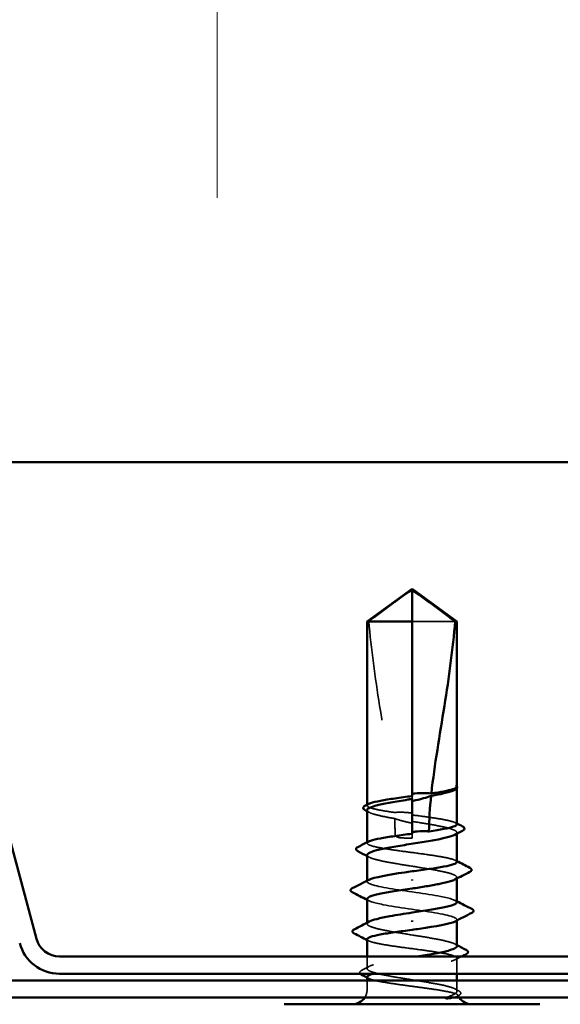
# Model space of a CAD drawing. Units: inches. Extents: x 0.6 to 33.4, y 0.6 to 21.4.
# Drawn here: x 9.6 to 10.1, y 2.9 to 3.9 of the extents above; entities that cross this region are included whole.
import ezdxf

# ---------------------------------------------------------------- set-up
doc = ezdxf.new("R2010")
doc.units = ezdxf.units.IN
doc.header["$LTSCALE"] = 2
doc.header["$MEASUREMENT"] = 0
doc.linetypes.add('DASHED', pattern=[0.2067, 0.1654, -0.0413])
for name, color, linetype, lineweight in [('Hatch (ANSI)', 7, 'Continuous', 18), ('Hidden (ANSI)', 7, 'DASHED', 35), ('Visible (ANSI)', 7, 'Continuous', 50)]:
    doc.layers.add(name, color=color, linetype=linetype, lineweight=lineweight)

msp = doc.modelspace()

# ---------------------------------------------------------------- hatches: boundary and pattern name
at = {"layer": 'Hatch (ANSI)', "true_color": 0x0080ff}
h = msp.add_hatch(dxfattribs=at)
h.set_pattern_fill('INSUL', color=150, scale=3, angle=90, style=0)
h.paths.add_polyline_path([(1.392789, 3.485534), (13.394632, 3.485534), (13.394632, 4.818868), (1.392789, 4.818868)])

# ---------------------------------------------------------------- linework, layer by layer
at = {"layer": 'Hidden (ANSI)', "ltscale": 0.055243}
msp.add_line((9.989553, 3.326068), (9.946298, 3.326068), dxfattribs=at)
at = {"layer": 'Hidden (ANSI)', "ltscale": 0.002663}
msp.add_line((9.946298, 3.15085), (9.946298, 3.147952), dxfattribs=at)
at = {"layer": 'Hidden (ANSI)', "ltscale": 0.000449845}
msp.add_line((9.991298, 3.158623), (9.991298, 3.1592), dxfattribs=at)
at = {"layer": 'Hidden (ANSI)', "ltscale": 0.000648925}
msp.add_line((9.901298, 3.141419), (9.901298, 3.142205), dxfattribs=at)
at = {"layer": 'Hidden (ANSI)', "ltscale": 0.000907362}
msp.add_line((9.946298, 3.113126), (9.946298, 3.112068), dxfattribs=at)
at = {"layer": 'Hidden (ANSI)', "ltscale": 0.004886}
msp.add_line((9.946298, 3.108734), (9.946298, 3.112068), dxfattribs=at)
at = {"layer": 'Hidden (ANSI)', "ltscale": 0.000951516}
msp.add_line((9.991298, 3.113141), (9.991298, 3.114246), dxfattribs=at)
at = {"layer": 'Hidden (ANSI)', "ltscale": 0.000648906}
msp.add_line((9.901298, 3.103694), (9.901298, 3.104481), dxfattribs=at)
at = {"layer": 'Hidden (ANSI)', "ltscale": 0.000794323}
for p, q in [((9.901298, 3.065068), (9.901298, 3.066007)), ((9.991298, 3.026129), (9.991298, 3.027068))]:
    msp.add_line(p, q, dxfattribs=at)
at = {"layer": 'Hidden (ANSI)', "ltscale": 0.000951451}
for p, q in [((9.991298, 3.068199), (9.991298, 3.069303)), ((9.901298, 3.022832), (9.901298, 3.023936))]:
    msp.add_line(p, q, dxfattribs=at)
at = {"layer": 'Hidden (ANSI)', "ltscale": 0.011497}
msp.add_line((9.901298, 2.97789), (9.901298, 2.990068), dxfattribs=at)
at = {"layer": 'Hidden (ANSI)', "ltscale": 0.014858}
msp.add_line((9.991298, 2.972734), (9.991298, 2.988441), dxfattribs=at)
at = {"layer": 'Hidden (ANSI)', "ltscale": 0.008471}
for p, q in [((9.901298, 2.957068), (9.901298, 2.966068)), ((9.991298, 2.957068), (9.991298, 2.966068))]:
    msp.add_line(p, q, dxfattribs=at)
at = {"layer": 'Hidden (ANSI)', "ltscale": 0.008314}
msp.add_arc((9.886298, 2.957068), 0.015, 326.251011, 0, dxfattribs=at)
at = {"layer": 'Hidden (ANSI)', "ltscale": 0.001519}
msp.add_arc((10.006298, 2.957068), 0.015, 180, 186.494321, dxfattribs=at)
at = {"layer": 'Hidden (ANSI)', "ltscale": 0.002666}
msp.add_arc((10.006298, 2.957068), 0.015, 202.655912, 213.748989, dxfattribs=at)
at = {"layer": 'Hidden (ANSI)', "ltscale": 0.051085}
msp.add_open_spline([(9.903044, 3.326068), (9.910342, 3.331461), (9.917363, 3.336659), (9.927996, 3.344503), (9.931513, 3.347098), (9.936826, 3.350951), (9.938564, 3.352206), (9.941235, 3.354028), (9.94212, 3.354619), (9.943528, 3.355435), (9.944007, 3.355693), (9.945049, 3.356128), (9.945608, 3.356315), (9.946298, 3.356315)], degree=3, knots=[1.77134916, 1.77134916, 1.77134916, 1.77134916, 1.89351624, 1.89351624, 1.95663345, 1.95663345, 1.98819206, 1.98819206, 2.00397136, 2.00397136, 2.01186101, 2.01186101, 2.01975066, 2.01975066, 2.01975066, 2.01975066], dxfattribs=at)
at = {"layer": 'Hidden (ANSI)', "ltscale": 0.186592}
msp.add_open_spline([(9.903044, 3.326068), (9.905231, 3.298704), (9.909266, 3.270112), (9.919446, 3.205381), (9.92628, 3.16919), (9.928553, 3.134422)], degree=3, knots=[3.50164596, 3.50164596, 3.50164596, 3.50164596, 3.81337749, 3.81337749, 4.20286983, 4.20286983, 4.20286983, 4.20286983], dxfattribs=at)
at = {"layer": 'Hidden (ANSI)', "ltscale": 0.020004}
msp.add_open_spline([(9.9913, 3.160269), (9.991301, 3.160617), (9.991051, 3.160875), (9.990658, 3.161163), (9.990468, 3.161252), (9.990291, 3.161301), (9.990215, 3.161321), (9.990142, 3.161309), (9.990125, 3.161304), (9.990109, 3.161287), (9.990106, 3.161282), (9.990103, 3.161272), (9.990102, 3.16127), (9.990101, 3.161264), (9.990101, 3.161262), (9.9901, 3.161258), (9.9901, 3.161255), (9.990101, 3.16125), (9.990101, 3.161248), (9.990102, 3.161241), (9.990102, 3.161238), (9.990105, 3.161226), (9.990107, 3.161219), (9.990119, 3.161188), (9.990133, 3.161165), (9.990208, 3.161045), (9.990336, 3.160906), (9.990797, 3.160392), (9.991301, 3.159849), (9.991299, 3.159202)], degree=3, knots=[0.01643876, 0.01643876, 0.01643876, 0.01643876, 0.05324478, 0.05324478, 0.08254833, 0.08254833, 0.0885075, 0.0885075, 0.09033429, 0.09033429, 0.09100628, 0.09100628, 0.09122351, 0.09122351, 0.09136119, 0.09136119, 0.09148192, 0.09148192, 0.09162609, 0.09162609, 0.09187773, 0.09187773, 0.09248821, 0.09248821, 0.09463816, 0.09463816, 0.10624, 0.10624, 0.13216756, 0.13216756, 0.13216756, 0.13216756], dxfattribs=at)
at = {"layer": 'Hidden (ANSI)', "ltscale": 0.00132}
msp.add_open_spline([(9.991088, 3.160799), (9.991166, 3.160706), (9.991237, 3.160606), (9.991298, 3.160503)], degree=3, dxfattribs=at)
at = {"layer": 'Hidden (ANSI)', "ltscale": 0.009541}
msp.add_open_spline([(9.991123, 3.158555), (9.990827, 3.158024), (9.990162, 3.157495), (9.989145, 3.156966)], degree=3, dxfattribs=at)
at = {"layer": 'Hidden (ANSI)', "ltscale": 0.061668}
msp.add_open_spline([(9.928553, 3.134422), (9.923238, 3.135193), (9.918411, 3.135958), (9.910176, 3.137519), (9.906883, 3.1383), (9.902408, 3.139877), (9.901271, 3.140659), (9.901318, 3.141966), (9.90184, 3.142482), (9.902848, 3.142999)], degree=3, knots=[1.70575632, 1.70575632, 1.70575632, 1.70575632, 1.77247395, 1.77247395, 1.84064602, 1.84064602, 1.90881809, 1.90881809, 1.95367783, 1.95367783, 1.95367783, 1.95367783], dxfattribs=at)
at = {"layer": 'Hidden (ANSI)', "ltscale": 0.050838}
msp.add_open_spline([(9.901298, 3.136717), (9.901298, 3.136476), (9.901375, 3.136234), (9.902129, 3.135049), (9.903891, 3.134115), (9.909535, 3.132229), (9.913361, 3.131294), (9.921293, 3.129672), (9.924974, 3.128997), (9.928901, 3.12832)], degree=3, knots=[0.53176718, 0.53176718, 0.53176718, 0.53176718, 0.54938872, 0.54938872, 0.61806231, 0.61806231, 0.6867359, 0.6867359, 0.73620652, 0.73620652, 0.73620652, 0.73620652], dxfattribs=at)
at = {"layer": 'Hidden (ANSI)', "ltscale": 0.002211}
for points in [[(9.903452, 3.134495), (9.902734, 3.134868), (9.902017, 3.135241), (9.901298, 3.135613)], [(9.903452, 3.089553), (9.902734, 3.089926), (9.902017, 3.090298), (9.901298, 3.09067)], [(9.989145, 3.002583), (9.989863, 3.00221), (9.99058, 3.001837), (9.991298, 3.001465)]]:
    msp.add_open_spline(points, degree=3, dxfattribs=at)
at = {"layer": 'Hidden (ANSI)', "ltscale": 0.016846}
msp.add_open_spline([(9.946298, 3.133785), (9.945858, 3.13385), (9.945418, 3.133911), (9.944035, 3.134092), (9.943092, 3.134199), (9.940004, 3.134494), (9.937868, 3.134612), (9.93331, 3.134674), (9.930925, 3.134596), (9.928553, 3.134422)], degree=3, knots=[0.000086797, 0.000086797, 0.000086797, 0.000086797, 0.005173115, 0.005173115, 0.016027251, 0.016027251, 0.040627788, 0.040627788, 0.068135853, 0.068135853, 0.068135853, 0.068135853], dxfattribs=at)
at = {"layer": 'Hidden (ANSI)', "ltscale": 0.067814}
msp.add_open_spline([(9.991298, 3.122557), (9.991298, 3.122563), (9.991298, 3.12257), (9.991278, 3.123366), (9.990093, 3.124147), (9.985529, 3.125725), (9.982195, 3.126506), (9.973803, 3.128083), (9.968827, 3.128865), (9.957942, 3.130434), (9.952148, 3.131207), (9.946298, 3.131988)], degree=3, knots=[1.36285294, 1.36285294, 1.36285294, 1.36285294, 1.3634415, 1.3634415, 1.43161357, 1.43161357, 1.49978565, 1.49978565, 1.56795772, 1.56795772, 1.63542352, 1.63542352, 1.63542352, 1.63542352], dxfattribs=at)
at = {"layer": 'Hidden (ANSI)', "ltscale": 0.017039}
msp.add_open_spline([(9.928901, 3.12832), (9.933402, 3.126811), (9.937637, 3.125597), (9.942786, 3.124453), (9.943816, 3.124242), (9.945332, 3.123957), (9.945815, 3.12387), (9.946298, 3.123788)], degree=3, knots=[0.043174456, 0.043174456, 0.043174456, 0.043174456, 0.103970357, 0.103970357, 0.119122684, 0.119122684, 0.126187124, 0.126187124, 0.126187124, 0.126187124], dxfattribs=at)
at = {"layer": 'Hidden (ANSI)', "ltscale": 0.015385}
msp.add_open_spline([(9.928901, 3.12832), (9.929167, 3.122863), (9.929302, 3.117443), (9.929302, 3.112068)], degree=3, dxfattribs=at)
at = {"layer": 'Hidden (ANSI)', "ltscale": 0.081541}
msp.add_open_spline([(9.946298, 3.125481), (9.947912, 3.125225), (9.949527, 3.124968), (9.957036, 3.123767), (9.962751, 3.122833), (9.973154, 3.120947), (9.97774, 3.120013), (9.985151, 3.118127), (9.987903, 3.117193), (9.991185, 3.115306), (9.991681, 3.114372), (9.990669, 3.112959), (9.990044, 3.112491), (9.989145, 3.112024)], degree=3, knots=[0.80534074, 0.80534074, 0.80534074, 0.80534074, 0.82408308, 0.82408308, 0.89275667, 0.89275667, 0.96143026, 0.96143026, 1.03010385, 1.03010385, 1.09877744, 1.09877744, 1.13299176, 1.13299176, 1.13299176, 1.13299176], dxfattribs=at)
at = {"layer": 'Hidden (ANSI)', "ltscale": 0.001558}
for points in [[(9.989749, 3.124137), (9.990265, 3.123872), (9.990782, 3.123607), (9.991298, 3.123343)], [(9.989749, 3.086412), (9.990265, 3.086148), (9.990782, 3.085883), (9.991298, 3.085619)], [(9.902848, 3.005723), (9.902332, 3.005988), (9.901815, 3.006253), (9.901298, 3.006517)], [(9.902848, 2.967999), (9.902332, 2.968263), (9.901815, 2.968528), (9.901298, 2.968792)]]:
    msp.add_open_spline(points, degree=3, dxfattribs=at)
at = {"layer": 'Hidden (ANSI)', "ltscale": 0.017627}
msp.add_open_spline([(9.929302, 3.112068), (9.929302, 3.111885), (9.929338, 3.111711), (9.929467, 3.111382), (9.929559, 3.111227), (9.929892, 3.110798), (9.930191, 3.110559), (9.932631, 3.109008), (9.935254, 3.108948), (9.94075, 3.108702), (9.94363, 3.108734), (9.946298, 3.108734)], degree=3, knots=[-0.069333988, -0.069333988, -0.069333988, -0.069333988, -0.067250493, -0.067250493, -0.065166998, -0.065166998, -0.061000009, -0.061000009, -0.030500005, -0.030500005, 0, 0, 0, 0], dxfattribs=at)
at = {"layer": 'Hidden (ANSI)', "ltscale": 0.147108}
msp.add_open_spline([(9.991298, 3.084832), (9.991298, 3.084834), (9.991298, 3.084835), (9.991294, 3.085625), (9.990125, 3.086406), (9.985591, 3.087984), (9.98227, 3.088765), (9.973901, 3.090343), (9.968934, 3.091124), (9.958005, 3.092701), (9.952149, 3.093483), (9.940325, 3.09506), (9.934473, 3.095841), (9.923556, 3.097419), (9.918598, 3.0982), (9.910251, 3.099778), (9.906944, 3.100559), (9.90244, 3.102137), (9.901286, 3.102918), (9.901307, 3.104231), (9.90183, 3.104752), (9.902848, 3.105275)], degree=3, knots=[0.2725706, 0.2725706, 0.2725706, 0.2725706, 0.2726883, 0.2726883, 0.34086037, 0.34086037, 0.40903245, 0.40903245, 0.47720452, 0.47720452, 0.5453766, 0.5453766, 0.61354867, 0.61354867, 0.68172075, 0.68172075, 0.74989282, 0.74989282, 0.8180649, 0.8180649, 0.86339746, 0.86339746, 0.86339746, 0.86339746], dxfattribs=at)
at = {"layer": 'Hidden (ANSI)', "ltscale": 0.149704}
for points, knots in [([(9.901298, 3.091774), (9.901298, 3.091472), (9.901419, 3.091169), (9.902413, 3.089923), (9.904321, 3.088989), (9.910232, 3.087102), (9.914175, 3.086168), (9.923586, 3.084282), (9.92896, 3.083348), (9.940426, 3.081462), (9.946405, 3.080527), (9.958167, 3.078641), (9.963834, 3.077707), (9.974087, 3.075821), (9.978572, 3.074887), (9.985742, 3.073), (9.988356, 3.072066), (9.991343, 3.07018), (9.991686, 3.069246), (9.990501, 3.067894), (9.989926, 3.067488), (9.989145, 3.067082)], [1.62606053, 1.62606053, 1.62606053, 1.62606053, 1.64816616, 1.64816616, 1.71683975, 1.71683975, 1.78551334, 1.78551334, 1.85418693, 1.85418693, 1.92286052, 1.92286052, 1.99153411, 1.99153411, 2.0602077, 2.0602077, 2.12888129, 2.12888129, 2.19755488, 2.19755488, 2.22728142, 2.22728142, 2.22728142, 2.22728142]), ([(9.991298, 3.000361), (9.991298, 3.000972), (9.990807, 3.001581), (9.988325, 3.003137), (9.985701, 3.004071), (9.978513, 3.005958), (9.974021, 3.006892), (9.963757, 3.008778), (9.958087, 3.009712), (9.946322, 3.011598), (9.940343, 3.012532), (9.928883, 3.014419), (9.923514, 3.015353), (9.914117, 3.017239), (9.910181, 3.018173), (9.90429, 3.02006), (9.902392, 3.020994), (9.90091, 3.02288), (9.901341, 3.023814), (9.903084, 3.024856), (9.903262, 3.024955), (9.903452, 3.025054)], [1.0541325, 1.0541325, 1.0541325, 1.0541325, 1.09877744, 1.09877744, 1.16745103, 1.16745103, 1.23612462, 1.23612462, 1.30479821, 1.30479821, 1.3734718, 1.3734718, 1.44214539, 1.44214539, 1.51081898, 1.51081898, 1.57949257, 1.57949257, 1.64816616, 1.64816616, 1.65537627, 1.65537627, 1.65537627, 1.65537627])]:
    msp.add_open_spline(points, degree=3, knots=knots, dxfattribs=at)
at = {"layer": 'Hidden (ANSI)', "ltscale": 0.147987}
for points, knots in [([(9.991133, 3.044401), (9.990967, 3.046323), (9.985195, 3.048245), (9.97509, 3.050167), (9.960983, 3.052851), (9.939413, 3.055534), (9.923571, 3.058217), (9.907729, 3.060901), (9.898716, 3.063584), (9.902044, 3.066267), (9.902329, 3.066497), (9.902703, 3.066727), (9.903159, 3.066956)], [1.5707963, 1.5707963, 1.5707963, 1.5707963, 2.4473536, 2.4473536, 2.4473536, 3.6710304, 3.6710304, 3.6710304, 4.8947073, 4.8947073, 4.8947073, 4.9994588, 4.9994588, 4.9994588, 4.9994588]), ([(9.901464, 3.047734), (9.90163, 3.045812), (9.907402, 3.04389), (9.917507, 3.041968), (9.931614, 3.039285), (9.953183, 3.036601), (9.969026, 3.033918), (9.984868, 3.031235), (9.993881, 3.028552), (9.990553, 3.025868), (9.990268, 3.025639), (9.989894, 3.025409), (9.989438, 3.025179)], [-4.712389, -4.712389, -4.712389, -4.712389, -3.8358317, -3.8358317, -3.8358317, -2.6121549, -2.6121549, -2.6121549, -1.388478, -1.388478, -1.388478, -1.2837265, -1.2837265, -1.2837265, -1.2837265])]:
    msp.add_open_spline(points, degree=3, knots=knots, dxfattribs=at)
at = {"layer": 'Hidden (ANSI)', "ltscale": 0.001873}
for points in [[(9.90314, 3.045846), (9.902526, 3.046163), (9.901913, 3.046479), (9.901298, 3.046795)], [(9.989457, 3.04629), (9.990071, 3.045973), (9.990684, 3.045656), (9.991298, 3.04534)]]:
    msp.add_open_spline(points, degree=3, dxfattribs=at)
at = {"layer": 'Hidden (ANSI)', "ltscale": 0.248834}
msp.add_open_spline([(9.901298, 3.007303), (9.901298, 3.007302), (9.901298, 3.007301), (9.901303, 3.00651), (9.902472, 3.005729), (9.907006, 3.004152), (9.910327, 3.00337), (9.918696, 3.001793), (9.923663, 3.001012), (9.934592, 2.999434), (9.940448, 2.998653), (9.952272, 2.997075), (9.958124, 2.996294), (9.969041, 2.994716), (9.973999, 2.993935), (9.982346, 2.992358), (9.985653, 2.991576), (9.990157, 2.989999), (9.99131, 2.989218), (9.991286, 2.98764), (9.990109, 2.986859), (9.98556, 2.985281), (9.982233, 2.9845), (9.973852, 2.982922), (9.968881, 2.982141), (9.957945, 2.980564), (9.952088, 2.979782), (9.940264, 2.978205), (9.934413, 2.977424), (9.923502, 2.975846), (9.918549, 2.975065), (9.911657, 2.97376), (9.909303, 2.973248), (9.907372, 2.972734)], degree=3, knots=[0.2725706, 0.2725706, 0.2725706, 0.2725706, 0.2726883, 0.2726883, 0.34086037, 0.34086037, 0.40903245, 0.40903245, 0.47720452, 0.47720452, 0.5453766, 0.5453766, 0.61354867, 0.61354867, 0.68172075, 0.68172075, 0.74989282, 0.74989282, 0.8180649, 0.8180649, 0.88623697, 0.88623697, 0.95440905, 0.95440905, 1.02258112, 1.02258112, 1.0907532, 1.0907532, 1.15892527, 1.15892527, 1.22709735, 1.22709735, 1.27166726, 1.27166726, 1.27166726, 1.27166726], dxfattribs=at)
at = {"layer": 'Hidden (ANSI)', "ltscale": 0.200101}
msp.add_open_spline([(9.990108, 2.957068), (9.988752, 2.958011), (9.986267, 2.958945), (9.979325, 2.960831), (9.974936, 2.961765), (9.964829, 2.963652), (9.95921, 2.964586), (9.94749, 2.966472), (9.941503, 2.967406), (9.929967, 2.969292), (9.924531, 2.970227), (9.914951, 2.972113), (9.9109, 2.973047), (9.904746, 2.974933), (9.902702, 2.975867), (9.900918, 2.977754), (9.901195, 2.978688), (9.904055, 2.980574), (9.90661, 2.981508), (9.913675, 2.983394), (9.918116, 2.984328), (9.928302, 2.986215), (9.933947, 2.987149), (9.943934, 2.988753), (9.948104, 2.989409), (9.952209, 2.990068)], degree=3, knots=[0, 0, 0, 0, 0.06867359, 0.06867359, 0.13734718, 0.13734718, 0.20602077, 0.20602077, 0.27469436, 0.27469436, 0.34336795, 0.34336795, 0.41204154, 0.41204154, 0.48071513, 0.48071513, 0.54938872, 0.54938872, 0.61806231, 0.61806231, 0.6867359, 0.6867359, 0.75540949, 0.75540949, 0.80353419, 0.80353419, 0.80353419, 0.80353419], dxfattribs=at)
at = {"layer": 'Hidden (ANSI)', "ltscale": 0.006615}
msp.add_open_spline([(9.996027, 2.990068), (9.993933, 2.989002), (9.99184, 2.987933), (9.989749, 2.986861)], degree=3, dxfattribs=at)
at = {"layer": 'Hidden (ANSI)', "ltscale": 0.017912}
msp.add_open_spline([(9.894192, 2.972734), (9.894106, 2.972837), (9.89403, 2.972944), (9.893343, 2.974116), (9.894209, 2.975341), (9.895683, 2.976098)], degree=3, knots=[0.028829815, 0.028829815, 0.028829815, 0.028829815, 0.035773864, 0.035773864, 0.100503775, 0.100503775, 0.100503775, 0.100503775], dxfattribs=at)
at = {"layer": 'Hidden (ANSI)', "ltscale": 0.00823}
msp.add_open_spline([(9.895683, 2.976098), (9.898276, 2.97743), (9.900866, 2.978767), (9.903452, 2.980112)], degree=3, dxfattribs=at)
at = {"layer": 'Hidden (ANSI)', "ltscale": 0.089994}
msp.add_open_spline([(9.901298, 2.969579), (9.901298, 2.969572), (9.901299, 2.969565), (9.901319, 2.96877), (9.902504, 2.967988), (9.907068, 2.966411), (9.910402, 2.96563), (9.918794, 2.964052), (9.92377, 2.963271), (9.934711, 2.961693), (9.94057, 2.960912), (9.950304, 2.959613), (9.954109, 2.959105), (9.961498, 2.958086), (9.965054, 2.957578), (9.968384, 2.957068)], degree=3, knots=[1.36285294, 1.36285294, 1.36285294, 1.36285294, 1.3634415, 1.3634415, 1.43161357, 1.43161357, 1.49978565, 1.49978565, 1.56795772, 1.56795772, 1.6361298, 1.6361298, 1.68020188, 1.68020188, 1.72427397, 1.72427397, 1.72427397, 1.72427397], dxfattribs=at)
at = {"layer": 'Hidden (ANSI)', "ltscale": 0.070147}
msp.add_open_spline([(9.968384, 2.957068), (9.973933, 2.956218), (9.978795, 2.955412), (9.98606, 2.953949), (9.988639, 2.953298), (9.992019, 2.952014), (9.992738, 2.951393), (9.99221, 2.950334), (9.991394, 2.949892), (9.989223, 2.949215), (9.988246, 2.948972), (9.987097, 2.948734)], degree=3, knots=[0, 0, 0, 0, 0.07343798, 0.07343798, 0.13729124, 0.13729124, 0.20295255, 0.20295255, 0.25294519, 0.25294519, 0.28182013, 0.28182013, 0.28182013, 0.28182013], dxfattribs=at)
at = {"layer": 'Hidden (ANSI)', "ltscale": 0.043851}
msp.add_open_spline([(9.980764, 2.948734), (9.983773, 2.949898), (9.987523, 2.95135), (9.990865, 2.953731), (9.991454, 2.954531), (9.991359, 2.955912), (9.990929, 2.956497), (9.990108, 2.957068)], degree=3, knots=[0.00289024, 0.00289024, 0.00289024, 0.00289024, 0.0620118, 0.0620118, 0.09444296, 0.09444296, 0.11964894, 0.11964894, 0.11964894, 0.11964894], dxfattribs=at)
at = {"layer": 'Hidden (ANSI)', "ltscale": 0.004217}
msp.add_open_spline([(9.989145, 2.957641), (9.990485, 2.956944), (9.991827, 2.956249), (9.993169, 2.955556)], degree=3, dxfattribs=at)
at = {"layer": 'Hidden (ANSI)', "ltscale": 0.0251}
msp.add_open_spline([(9.993169, 2.955556), (9.993984, 2.955135), (9.994586, 2.954707), (9.995292, 2.95359), (9.995286, 2.952839), (9.994566, 2.951718), (9.993945, 2.951283), (9.9931, 2.950851)], degree=3, knots=[0, 0, 0, 0, 0.03368973, 0.03368973, 0.06638175, 0.06638175, 0.10065268, 0.10065268, 0.10065268, 0.10065268], dxfattribs=at)
at = {"layer": 'Hidden (ANSI)', "ltscale": 0.001567}
msp.add_open_spline([(9.9931, 2.950851), (9.99258, 2.950586), (9.992061, 2.95032), (9.991541, 2.950055)], degree=3, dxfattribs=at)
at = {"layer": 'Visible (ANSI)', "color": 150, "true_color": 0x0080ff}
msp.add_line((14.727965, 3.485534), (1.392789, 3.485534), dxfattribs=at)
at = {"layer": 'Visible (ANSI)', "color": 96, "true_color": 0x008000}
for p, q in [((9.461404, 3.411173), (9.569473, 3.007856)), ((9.592655, 2.990068), (10.267275, 2.990068)), ((10.267275, 2.972734), (9.592655, 2.972734)), ((14.727965, 2.966068), (1.392789, 2.966068)), ((1.392789, 2.948734), (14.727965, 2.948734))]:
    msp.add_line(p, q, dxfattribs=at)
at = {"layer": 'Visible (ANSI)'}
for p, q in [((9.946298, 3.358734), (9.901298, 3.326068)), ((9.946298, 3.358734), (9.991298, 3.326068)), ((9.946298, 3.326068), (9.946298, 3.356315)), ((9.946298, 3.326068), (9.901298, 3.326068)), ((9.901298, 3.142205), (9.901298, 3.326068)), ((9.946298, 3.15085), (9.946298, 3.326068)), ((9.991298, 3.326068), (9.989553, 3.326068)), ((9.991298, 3.160269), (9.991298, 3.326068)), ((9.989411, 3.157104), (9.989145, 3.156966)), ((9.991298, 3.122557), (9.991298, 3.158623)), ((9.946298, 3.113126), (9.946298, 3.147952)), ((9.901298, 3.104481), (9.901298, 3.136717)), ((9.991298, 3.084832), (9.991298, 3.113141)), ((9.901298, 3.066007), (9.901298, 3.091774)), ((9.946298, 3.067332), (9.946298, 3.066137)), ((9.991298, 3.044401), (9.991298, 3.068199)), ((9.901298, 3.023936), (9.901298, 3.047734)), ((9.946298, 3.024804), (9.946298, 3.025999)), ((9.991298, 3.000361), (9.991298, 3.026129)), ((9.901298, 2.990068), (9.901298, 3.007303)), ((9.991298, 2.966068), (9.991298, 2.972734)), ((9.901298, 2.966068), (9.901298, 2.969579)), ((10.074632, 2.942068), (9.817965, 2.942068))]:
    msp.add_line(p, q, dxfattribs=at)
at = {"layer": 'Visible (ANSI)', "color": 96, "true_color": 0x008000}
for radius in [0.041333, 0.024]:
    msp.add_arc((9.592655, 3.014068), radius, 195, 270, dxfattribs=at)
at = {"layer": 'Visible (ANSI)'}
for centre, start, end in [((9.886298, 2.957068), 270, 326.251011), ((10.006298, 2.957068), 213.748989, 270)]:
    msp.add_arc(centre, 0.015, start, end, dxfattribs=at)
for points, knots in [([(9.989553, 3.326068), (9.982254, 3.331462), (9.975233, 3.336659), (9.9646, 3.344504), (9.961083, 3.347099), (9.955771, 3.350952), (9.954033, 3.352206), (9.951362, 3.354028), (9.950477, 3.354619), (9.949069, 3.355435), (9.94859, 3.355694), (9.947548, 3.356128), (9.946989, 3.356315), (9.946298, 3.356315)], [1.77119474, 1.77119474, 1.77119474, 1.77119474, 1.89337081, 1.89337081, 1.95648317, 1.95648317, 1.98803935, 1.98803935, 2.00381744, 2.00381744, 2.01170649, 2.01170649, 2.01959554, 2.01959554, 2.01959554, 2.01959554]), ([(9.989553, 3.326068), (9.987366, 3.298704), (9.983331, 3.270112), (9.97418, 3.211924), (9.968865, 3.182344), (9.965731, 3.153531)], [3.50164596, 3.50164596, 3.50164596, 3.50164596, 3.81337749, 3.81337749, 4.13199612, 4.13199612, 4.13199612, 4.13199612]), ([(9.965731, 3.153531), (9.970401, 3.154222), (9.974655, 3.154908), (9.981955, 3.156294), (9.984941, 3.156982), (9.989311, 3.158369), (9.990664, 3.159057), (9.991123, 3.15975)], [2.25802762, 2.25802762, 2.25802762, 2.25802762, 2.31785054, 2.31785054, 2.37777553, 2.37777553, 2.43770052, 2.43770052, 2.43770052, 2.43770052]), ([(9.991298, 3.160503), (9.991537, 3.160102), (9.991642, 3.159635), (9.991446, 3.158801), (9.991225, 3.15846), (9.990554, 3.157773), (9.990047, 3.157435), (9.989411, 3.157104)], [0.005673266, 0.005673266, 0.005673266, 0.005673266, 0.027591688, 0.027591688, 0.046674591, 0.046674591, 0.071304777, 0.071304777, 0.071304777, 0.071304777]), ([(9.902848, 3.142999), (9.903372, 3.143268), (9.904026, 3.143536), (9.907099, 3.144595), (9.91044, 3.145376), (9.918843, 3.146954), (9.923823, 3.147735), (9.934695, 3.149302), (9.94047, 3.150072), (9.946298, 3.15085)], [1.95367783, 1.95367783, 1.95367783, 1.95367783, 1.97699017, 1.97699017, 2.04516224, 2.04516224, 2.11333432, 2.11333432, 2.18056466, 2.18056466, 2.18056466, 2.18056466]), ([(9.946298, 3.153022), (9.946639, 3.153073), (9.946979, 3.153123), (9.948071, 3.153274), (9.948823, 3.153368), (9.951953, 3.153712), (9.95432, 3.153863), (9.959739, 3.153951), (9.962734, 3.153819), (9.965731, 3.153531)], [0.000086857, 0.000086857, 0.000086857, 0.000086857, 0.004019349, 0.004019349, 0.012688032, 0.012688032, 0.04001055, 0.04001055, 0.074636114, 0.074636114, 0.074636114, 0.074636114]), ([(9.965473, 3.151101), (9.960458, 3.149354), (9.955241, 3.147778), (9.949185, 3.146484), (9.948351, 3.146317), (9.947278, 3.146118), (9.947041, 3.146075), (9.946635, 3.146003), (9.946467, 3.145974), (9.946298, 3.145945)], [0.010643986, 0.010643986, 0.010643986, 0.010643986, 0.070713541, 0.070713541, 0.080268615, 0.080268615, 0.08298437, 0.08298437, 0.084901861, 0.084901861, 0.084901861, 0.084901861]), ([(9.989145, 3.156966), (9.988357, 3.156556), (9.987358, 3.156146), (9.983402, 3.154792), (9.979635, 3.153858), (9.972138, 3.152308), (9.968911, 3.151705), (9.965473, 3.151101)], [0.03870211, 0.03870211, 0.03870211, 0.03870211, 0.06867359, 0.06867359, 0.13734718, 0.13734718, 0.18152645, 0.18152645, 0.18152645, 0.18152645]), ([(9.899428, 3.13658), (9.898613, 3.137001), (9.898011, 3.137429), (9.897305, 3.138546), (9.897311, 3.139297), (9.898031, 3.140417), (9.898652, 3.140853), (9.899497, 3.141285)], [0, 0, 0, 0, 0.03368973, 0.03368973, 0.06638175, 0.06638175, 0.10065268, 0.10065268, 0.10065268, 0.10065268]), ([(9.946298, 3.147952), (9.944878, 3.147726), (9.943455, 3.1475), (9.936129, 3.146331), (9.930391, 3.145396), (9.919915, 3.14351), (9.91528, 3.142576), (9.907751, 3.14069), (9.90493, 3.139756), (9.901942, 3.138111), (9.901299, 3.137415), (9.901298, 3.136717)], [0.25819344, 0.25819344, 0.25819344, 0.25819344, 0.27469436, 0.27469436, 0.34336795, 0.34336795, 0.41204154, 0.41204154, 0.48071513, 0.48071513, 0.53176718, 0.53176718, 0.53176718, 0.53176718]), ([(9.963313, 3.115454), (9.963422, 3.115469), (9.963531, 3.115485), (9.969095, 3.116289), (9.974048, 3.117071), (9.982383, 3.118648), (9.985684, 3.119429), (9.990154, 3.121), (9.991298, 3.121775), (9.991298, 3.122557)], [1.1575669, 1.1575669, 1.1575669, 1.1575669, 1.15892527, 1.15892527, 1.22709735, 1.22709735, 1.29526942, 1.29526942, 1.36285294, 1.36285294, 1.36285294, 1.36285294]), ([(9.996858, 3.120508), (9.997686, 3.120086), (9.998291, 3.119662), (9.999254, 3.11802), (9.998388, 3.116794), (9.996914, 3.116037)], [0, 0, 0, 0, 0.03577386, 0.03577386, 0.10050378, 0.10050378, 0.10050378, 0.10050378]), ([(9.989145, 3.112024), (9.988239, 3.111553), (9.987055, 3.111082), (9.982717, 3.109665), (9.978831, 3.108731), (9.969515, 3.106845), (9.964175, 3.105911), (9.95275, 3.104025), (9.946776, 3.103091), (9.934994, 3.101204), (9.929303, 3.10027), (9.918974, 3.098384), (9.914438, 3.09745), (9.907147, 3.095563), (9.904464, 3.094629), (9.901834, 3.093047), (9.901299, 3.092411), (9.901298, 3.091774)], [1.13299176, 1.13299176, 1.13299176, 1.13299176, 1.16745103, 1.16745103, 1.23612462, 1.23612462, 1.30479821, 1.30479821, 1.3734718, 1.3734718, 1.44214539, 1.44214539, 1.51081898, 1.51081898, 1.57949257, 1.57949257, 1.62606053, 1.62606053, 1.62606053, 1.62606053]), ([(9.902848, 3.105275), (9.903361, 3.105538), (9.904, 3.105801), (9.907037, 3.106854), (9.910364, 3.107635), (9.918745, 3.109213), (9.923716, 3.109994), (9.934614, 3.111566), (9.940428, 3.112342), (9.946298, 3.113126)], [0.86339746, 0.86339746, 0.86339746, 0.86339746, 0.88623697, 0.88623697, 0.95440905, 0.95440905, 1.02258112, 1.02258112, 1.09028236, 1.09028236, 1.09028236, 1.09028236]), ([(9.946298, 3.114778), (9.946869, 3.114861), (9.94744, 3.114937), (9.949282, 3.115165), (9.950554, 3.115293), (9.955063, 3.115639), (9.958266, 3.115688), (9.962108, 3.115524), (9.962711, 3.115492), (9.963313, 3.115454)], [0.000086763, 0.000086763, 0.000086763, 0.000086763, 0.006672635, 0.006672635, 0.02130746, 0.02130746, 0.058365183, 0.058365183, 0.065278469, 0.065278469, 0.065278469, 0.065278469]), ([(9.891948, 3.09548), (9.891109, 3.095909), (9.890497, 3.096344), (9.889765, 3.098035), (9.890649, 3.099063), (9.891995, 3.099745)], [0, 0, 0, 0, 0.03902852, 0.03902852, 0.10070919, 0.10070919, 0.10070919, 0.10070919]), ([(9.946298, 3.075401), (9.95221, 3.07619), (9.958065, 3.076971), (9.968988, 3.078549), (9.97395, 3.07933), (9.982308, 3.080907), (9.985622, 3.081689), (9.990138, 3.083265), (9.991298, 3.084045), (9.991298, 3.084832)], [0, 0, 0, 0, 0.06817207, 0.06817207, 0.13634415, 0.13634415, 0.20451622, 0.20451622, 0.2725706, 0.2725706, 0.2725706, 0.2725706]), ([(9.903159, 3.066956), (9.908035, 3.06941), (9.922359, 3.071863), (9.938916, 3.074317), (9.941354, 3.074678), (9.943826, 3.07504), (9.946298, 3.075401)], [4.9994588, 4.9994588, 4.9994588, 4.9994588, 6.1183841, 6.1183841, 6.1183841, 6.2831853, 6.2831853, 6.2831853, 6.2831853]), ([(10.004335, 3.078993), (10.005186, 3.078563), (10.005805, 3.078129), (10.006431, 3.076457), (10.005589, 3.075529), (10.004374, 3.07491)], [0, 0, 0, 0, 0.04123946, 0.04123946, 0.10085036, 0.10085036, 0.10085036, 0.10085036]), ([(9.989145, 3.067082), (9.988121, 3.066549), (9.986742, 3.066017), (9.982008, 3.064539), (9.978006, 3.063605), (9.96939, 3.061895), (9.965084, 3.061132), (9.955922, 3.059597), (9.951126, 3.058835), (9.946298, 3.058068)], [2.22728142, 2.22728142, 2.22728142, 2.22728142, 2.26622847, 2.26622847, 2.33490206, 2.33490206, 2.39077358, 2.39077358, 2.4466451, 2.4466451, 2.4466451, 2.4466451]), ([(9.886394, 3.0544), (9.885536, 3.054834), (9.884908, 3.055278), (9.884399, 3.056975), (9.885233, 3.057814), (9.886394, 3.058403)], [0, 0, 0, 0, 0.04287871, 0.04287871, 0.10096303, 0.10096303, 0.10096303, 0.10096303]), ([(9.946298, 3.058068), (9.927943, 3.055384), (9.910227, 3.052701), (9.903982, 3.050018), (9.902211, 3.049257), (9.901398, 3.048496), (9.901464, 3.047734)], [-6.2831853, -6.2831853, -6.2831853, -6.2831853, -5.0595085, -5.0595085, -5.0595085, -4.712389, -4.712389, -4.712389, -4.712389]), ([(9.946298, 3.034068), (9.964654, 3.036751), (9.98237, 3.039434), (9.988615, 3.042118), (9.990386, 3.042879), (9.991199, 3.04364), (9.991133, 3.044401)], [0, 0, 0, 0, 1.2236768, 1.2236768, 1.2236768, 1.5707963, 1.5707963, 1.5707963, 1.5707963]), ([(9.903452, 3.025054), (9.905072, 3.025897), (9.907573, 3.026733), (9.914498, 3.028521), (9.919041, 3.029455), (9.927567, 3.03101), (9.931154, 3.03162), (9.938608, 3.032845), (9.942445, 3.033455), (9.946298, 3.034068)], [1.65537627, 1.65537627, 1.65537627, 1.65537627, 1.71683975, 1.71683975, 1.78551334, 1.78551334, 1.83010888, 1.83010888, 1.87470442, 1.87470442, 1.87470442, 1.87470442]), ([(10.006203, 3.037736), (10.00706, 3.037302), (10.007689, 3.036857), (10.008198, 3.035161), (10.007364, 3.034321), (10.006203, 3.033733)], [0, 0, 0, 0, 0.04287871, 0.04287871, 0.10096303, 0.10096303, 0.10096303, 0.10096303]), ([(9.989438, 3.025179), (9.984562, 3.022726), (9.970237, 3.020272), (9.953681, 3.017819), (9.951242, 3.017457), (9.94877, 3.017096), (9.946298, 3.016734)], [-1.2837265, -1.2837265, -1.2837265, -1.2837265, -0.1648012, -0.1648012, -0.1648012, 0, 0, 0, 0]), ([(9.888262, 3.013142), (9.887411, 3.013572), (9.886792, 3.014006), (9.886166, 3.015678), (9.887008, 3.016607), (9.888223, 3.017226)], [0, 0, 0, 0, 0.04123946, 0.04123946, 0.10085036, 0.10085036, 0.10085036, 0.10085036]), ([(9.946298, 3.016734), (9.940387, 3.015946), (9.934532, 3.015164), (9.923609, 3.013587), (9.918647, 3.012806), (9.910289, 3.011228), (9.906975, 3.010447), (9.902459, 3.008871), (9.901298, 3.008091), (9.901298, 3.007303)], [0, 0, 0, 0, 0.06817207, 0.06817207, 0.13634415, 0.13634415, 0.20451622, 0.20451622, 0.2725706, 0.2725706, 0.2725706, 0.2725706]), ([(9.952209, 2.990068), (9.953962, 2.990349), (9.955704, 2.99063), (9.963173, 2.991856), (9.968576, 2.99279), (9.978066, 2.994676), (9.982059, 2.99561), (9.988083, 2.997496), (9.990054, 2.99843), (9.991156, 2.999704), (9.991298, 3.000033), (9.991298, 3.000361)], [0.80353419, 0.80353419, 0.80353419, 0.80353419, 0.82408308, 0.82408308, 0.89275667, 0.89275667, 0.96143026, 0.96143026, 1.03010385, 1.03010385, 1.0541325, 1.0541325, 1.0541325, 1.0541325]), ([(10.000649, 2.996656), (10.001488, 2.996227), (10.0021, 2.995791), (10.002832, 2.994101), (10.001948, 2.993073), (10.000602, 2.992391)], [0, 0, 0, 0, 0.03902852, 0.03902852, 0.10070919, 0.10070919, 0.10070919, 0.10070919]), ([(9.907372, 2.972734), (9.906349, 2.972463), (9.905446, 2.97219), (9.902443, 2.971135), (9.901298, 2.970361), (9.901298, 2.969579)], [1.271667265, 1.271667265, 1.271667265, 1.271667265, 1.295269422, 1.295269422, 1.362852942, 1.362852942, 1.362852942, 1.362852942]), ([(9.98493, 2.948326), (9.984291, 2.948215), (9.983585, 2.948129), (9.982112, 2.948024), (9.981451, 2.948012), (9.980686, 2.948046), (9.980464, 2.948067), (9.980201, 2.948113), (9.980085, 2.948139), (9.979988, 2.948186), (9.979971, 2.948195), (9.979946, 2.948214), (9.979938, 2.948222), (9.979925, 2.948237), (9.97992, 2.948244), (9.979913, 2.948258), (9.979911, 2.948265), (9.979909, 2.948281), (9.97991, 2.94829), (9.979916, 2.948316), (9.979925, 2.948331), (9.979966, 2.948382), (9.980018, 2.948418), (9.980147, 2.948492), (9.980243, 2.948533), (9.980328, 2.948566)], [0, 0, 0, 0, 0.013743764, 0.013743764, 0.027191762, 0.027191762, 0.033937715, 0.033937715, 0.037573593, 0.037573593, 0.038301792, 0.038301792, 0.03872796, 0.03872796, 0.039051446, 0.039051446, 0.039381816, 0.039381816, 0.039869374, 0.039869374, 0.040905478, 0.040905478, 0.044056042, 0.044056042, 0.048830608, 0.048830608, 0.048830608, 0.048830608])]:
    msp.add_open_spline(points, degree=3, knots=knots, dxfattribs=at)
for points in [[(9.991123, 3.15975), (9.991249, 3.15994), (9.991299, 3.160114), (9.9913, 3.160269)], [(9.965473, 3.151101), (9.96422, 3.139063), (9.963435, 3.127157), (9.963313, 3.115454)], [(9.991299, 3.159202), (9.991299, 3.158996), (9.991247, 3.158779), (9.991123, 3.158555)], [(9.899497, 3.141285), (9.900615, 3.141855), (9.901732, 3.142427), (9.902848, 3.142999)], [(9.901298, 3.135613), (9.900675, 3.135935), (9.900052, 3.136258), (9.899428, 3.13658)], [(9.991298, 3.123343), (9.99315, 3.122395), (9.995003, 3.121451), (9.996858, 3.120508)], [(9.996914, 3.116037), (9.994321, 3.114705), (9.991731, 3.113369), (9.989145, 3.112024)], [(9.891995, 3.099745), (9.895617, 3.10158), (9.899235, 3.103422), (9.902848, 3.105275)], [(9.901298, 3.09067), (9.898187, 3.092282), (9.895069, 3.093884), (9.891948, 3.09548)], [(9.991298, 3.085619), (9.995637, 3.083398), (9.999984, 3.081192), (10.004335, 3.078993)], [(10.004374, 3.07491), (9.999288, 3.072319), (9.994208, 3.069715), (9.989145, 3.067082)], [(9.886394, 3.058403), (9.891985, 3.061236), (9.897571, 3.064081), (9.90314, 3.066956)], [(9.901298, 3.046795), (9.89634, 3.049348), (9.891369, 3.051879), (9.886394, 3.0544)], [(9.991298, 3.04534), (9.996257, 3.042787), (10.001228, 3.040257), (10.006203, 3.037736)], [(10.006203, 3.033733), (10.000612, 3.0309), (9.995026, 3.028055), (9.989457, 3.025179)], [(9.888223, 3.017226), (9.893309, 3.019817), (9.898389, 3.022421), (9.903452, 3.025054)], [(9.901298, 3.006517), (9.896959, 3.008737), (9.892613, 3.010943), (9.888262, 3.013142)], [(9.991298, 3.001465), (9.99441, 2.999853), (9.997528, 2.998251), (10.000649, 2.996656)], [(10.000602, 2.992391), (9.999076, 2.991618), (9.997552, 2.990843), (9.996027, 2.990068)], [(9.895739, 2.971628), (9.895072, 2.971967), (9.894549, 2.972309), (9.894192, 2.972734)], [(9.901298, 2.968792), (9.899447, 2.96974), (9.897594, 2.970685), (9.895739, 2.971628)], [(9.980328, 2.948566), (9.980471, 2.948621), (9.980617, 2.948677), (9.980764, 2.948734)], [(9.987097, 2.948734), (9.986432, 2.948597), (9.985709, 2.948461), (9.98493, 2.948326)]]:
    msp.add_open_spline(points, degree=3, dxfattribs=at)

doc.saveas('drawing.dxf')
